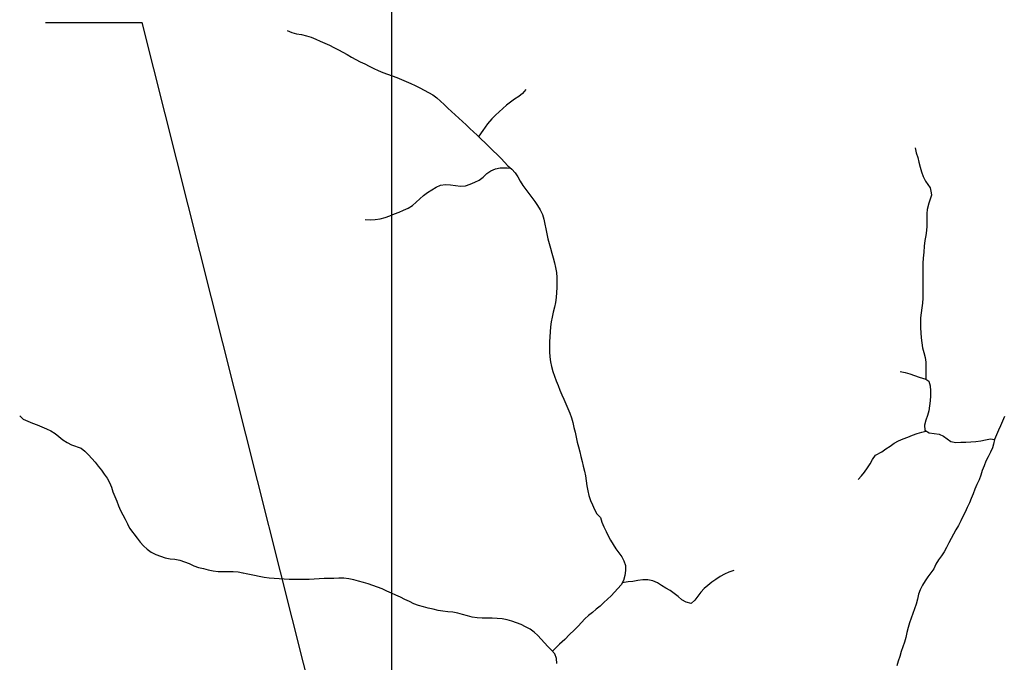
# Model space of a CAD drawing. Units: metres. Extents: x 180762 to 428553, y 8847700 to 9117509.
# Drawn here: x 288511 to 292454, y 8941776 to 8944350 of the extents above; entities that cross this region are included whole.
import ezdxf

# ---------------------------------------------------------------- set-up
doc = ezdxf.new("R2010")
doc.units = ezdxf.units.M
doc.linetypes.add('TRACO_01', pattern=[100, 50, 50])
for name, color, linetype in [('G_TEXTOS2_0', 73, 'CONTINUOUS'), ('HID_MALHA', 8, 'CONTINUOUS'), ('MALHA_DE_COORDENADAS', 7, 'CONTINUOUS'), ('RIO_PERENE', 140, 'CONTINUOUS')]:
    doc.layers.add(name, color=color, linetype=linetype)

msp = doc.modelspace()

# ---------------------------------------------------------------- linework, layer by layer
at = {"layer": 'G_TEXTOS2_0'}
msp.add_lwpolyline([(288613.9, 8944338.4), (289001.1, 8944338.4)], dxfattribs=at)
msp.add_lwpolyline([(290017.4, 8940302.9), (289001.1, 8944338.4, -1.205081)], format="xyb", dxfattribs=at)
at = {"layer": 'HID_MALHA'}
msp.add_line((290000, 9057185.1), (290000, 8847699.7), dxfattribs=at)
at = {"layer": 'MALHA_DE_COORDENADAS', "linetype": 'TRACO_01', "flags": 128}
msp.add_lwpolyline([(290000, 8948760), (290000, 8911361.7)], dxfattribs=at)
at = {"layer": 'RIO_PERENE', "linetype": 'TRACO_01'}
for points in [[(289582.2, 8944306.4), (289600.7, 8944298.8), (289620, 8944293.5), (289639.8, 8944290.6), (289659.2, 8944285.9), (289678.5, 8944280.7), (289696.9, 8944272.7), (289714.7, 8944263.8), (289733.2, 8944256), (289751.6, 8944248.2), (289769.4, 8944239.1), (289787.2, 8944229.9), (289804.9, 8944220.7), (289822.4, 8944211), (289839.6, 8944200.7), (289857, 8944191), (289874.8, 8944181.9), (289892.7, 8944172.9), (289910.5, 8944163.7), (289928.5, 8944155.2), (289946.7, 8944146.8), (289965.2, 8944139.1), (289984, 8944132.3), (290002.8, 8944125.5), (290021.5, 8944118.5), (290040.1, 8944111), (290058.5, 8944103.2), (290076.8, 8944095.1), (290094.8, 8944086.3), (290112.7, 8944077.4), (290130.6, 8944068.5), (290148.2, 8944059.1), (290165.2, 8944048.6), (290181.2, 8944036.6), (290196.3, 8944023.5), (290210.9, 8944009.8), (290225.3, 8943995.9), (290239.8, 8943982.1), (290254.5, 8943968.6), (290269.5, 8943955.3), (290284.4, 8943942), (290299.1, 8943928.4), (290313.7, 8943914.8), (290328.4, 8943901.2), (290343, 8943887.6), (290438.3, 8943794), (290452.1, 8943779.5), (290466.1, 8943765.2), (290481.1, 8943752), (290494.7, 8943737.3), (290505.1, 8943720.2), (290515.3, 8943703), (290525.7, 8943685.9), (290537.3, 8943669.6), (290549.8, 8943654), (290561.6, 8943637.9), (290573.7, 8943622), (290584.7, 8943605.2), (290595.3, 8943588.3), (290604.1, 8943570.3), (290610.4, 8943551.4), (290614.1, 8943531.7), (290617.8, 8943512.1), (290621.7, 8943492.4), (290626.1, 8943472.9), (290631.2, 8943453.6), (290636.8, 8943434.4), (290641.7, 8943415), (290646.8, 8943395.7), (290652.8, 8943376.6), (290657, 8943357), (290660.2, 8943337.3), (290661.4, 8943317.3), (290661.9, 8943297.3), (290661.4, 8943277.3), (290660.5, 8943257.3), (290659.3, 8943237.4), (290656, 8943217.7), (290651.9, 8943198.1), (290647.5, 8943178.6), (290643.2, 8943159.1), (290639.4, 8943139.4), (290636.7, 8943119.6), (290634.7, 8943099.7), (290633.3, 8943079.7), (290632.4, 8943059.8), (290632.1, 8943039.8), (290632.4, 8943019.8), (290633.7, 8942999.8), (290636.4, 8942980), (290640.4, 8942960.4), (290645.8, 8942941.1), (290652.5, 8942922.3), (290659.6, 8942903.6), (290666.7, 8942884.9), (290674, 8942866.3), (290681.9, 8942847.9), (290689.9, 8942829.6), (290698.2, 8942811.4), (290706.2, 8942793), (290713.5, 8942774.4), (290720, 8942755.5), (290725.6, 8942736.3), (290730.5, 8942716.9), (290735, 8942697.4), (290739.4, 8942677.9), (290743.9, 8942658.4), (290748.6, 8942639), (290753.4, 8942619.6), (290758.1, 8942600.1), (290762.9, 8942580.7), (290767.7, 8942561.3), (290772.2, 8942541.8), (290776.4, 8942522.3), (290779.6, 8942502.5), (290782.6, 8942482.8), (290785.4, 8942462.9), (290790, 8942443.5), (290796.5, 8942424.6), (290804.2, 8942406.1), (290812.6, 8942388), (290822.5, 8942370.6), (290836.2, 8942356), (290842.7, 8942337.1), (290850.5, 8942318.7), (290858.8, 8942300.4), (290866.9, 8942282.2), (290876.4, 8942264.6), (290887.6, 8942248), (290898.4, 8942231.1), (290909.7, 8942214.6), (290921.7, 8942198.7), (290930.7, 8942182.8), (290937.5, 8942163.2), (290937.1, 8942143.2), (290933.9, 8942123.5), (290929, 8942104.1), (290919.1, 8942086.7), (290906.8, 8942070.9), (290893, 8942056.5), (290879.2, 8942042), (290864.8, 8942028.2), (290849.9, 8942014.8), (290835.1, 8942001.4), (290819.8, 8941988.5), (290804.2, 8941975.9), (290788.7, 8941963.3), (290774.2, 8941949.6), (290760.3, 8941935.1), (290746.7, 8941920.5), (290731, 8941904.6), (290712.8, 8941886.8), (290693.6, 8941867.7), (290673.2, 8941848.6), (290654.9, 8941831.2), (290644.2, 8941820.5)], [(290538.3, 8944069.9), (290524.9, 8944055), (290509.2, 8944042.6), (290492.5, 8944031.7), (290476, 8944020.4), (290460.6, 8944007.5), (290445.8, 8943994.2), (290430.9, 8943980.7), (290415.9, 8943967.5), (290402.2, 8943952.9), (290384.5, 8943932.4), (290365.3, 8943906.6), (290348.9, 8943883.4)], [(292096.7, 8943836.9), (292101.5, 8943817.5), (292107.5, 8943798.4), (292112, 8943779), (292117, 8943759.6), (292122.2, 8943740.3), (292129.5, 8943721.6), (292138.4, 8943703.8), (292157.2, 8943677.2), (292160.8, 8943657), (292162.4, 8943647.7), (292156.4, 8943630.6), (292151.8, 8943614.8), (292145.2, 8943590.4), (292144, 8943573.2), (292142.9, 8943555.3), (292143.5, 8943539.8), (292142.9, 8943522.6), (292142.3, 8943505.4), (292140, 8943485.5), (292136, 8943466), (292133.3, 8943443), (292130.9, 8943418.6), (292129, 8943395), (292127.6, 8943375), (292126.9, 8943355.1), (292127.1, 8943335.1), (292127.2, 8943315.1), (292127.4, 8943295.1), (292127.6, 8943275.1), (292127.7, 8943255.1), (292127.4, 8943235.1), (292126.7, 8943215.1), (292123.9, 8943195.3), (292120.7, 8943175.5), (292118, 8943155.7), (292117.9, 8943135.7), (292118.4, 8943115.7), (292119.1, 8943095.7), (292121, 8943075.8), (292123.2, 8943055.9), (292126.5, 8943036.2), (292131.7, 8943016.9), (292136.4, 8942997.4), (292139, 8942977.6), (292139.8, 8942957.6), (292139.3, 8942910)], [(289894.9, 8943549.4), (289914.9, 8943547.9), (289934.8, 8943549.8), (289954.5, 8943553.1), (289974, 8943557.6), (289992.7, 8943564.6), (290011.4, 8943571.8), (290030.1, 8943578.8), (290048.5, 8943586.6), (290066.4, 8943595.6), (290083.6, 8943605.8), (290098.3, 8943619.4), (290113, 8943632.9), (290128.4, 8943645.7), (290144.5, 8943657.6), (290161, 8943668.8), (290178.2, 8943679), (290196.4, 8943687.3), (290216.2, 8943690.4), (290236.1, 8943689.2), (290255.8, 8943685.7), (290275.6, 8943682.7), (290295.5, 8943684.5), (290314.5, 8943690.8), (290332.9, 8943698.7), (290350.8, 8943707.5), (290367.2, 8943719), (290381, 8943733.5), (290397.1, 8943745.3), (290415.7, 8943752.7), (290435.3, 8943756.3), (290451.7, 8943756.6), (290462.7, 8943756.6), (290476, 8943755.2)], [(292036.9, 8942940.8), (292056.3, 8942936.2), (292075.7, 8942931.3), (292094.5, 8942924.3), (292113.4, 8942918), (292139.3, 8942910), (292151.7, 8942902.5), (292157.2, 8942883.2), (292158, 8942863.3), (292157.7, 8942843.3), (292156.7, 8942823.3), (292154.9, 8942803.4), (292151.5, 8942783.7), (292145.6, 8942764.6), (292139.8, 8942745.4), (292134.8, 8942726), (292135.7, 8942705.8), (292152.7, 8942695.2), (292172.6, 8942693.1), (292192.4, 8942690.4), (292210.6, 8942682.1), (292239.8, 8942660), (292259.5, 8942656.7), (292279.5, 8942657.3), (292299.5, 8942657.9), (292319.5, 8942658.6), (292339.4, 8942660.8), (292359.2, 8942663.3), (292378.8, 8942667.5), (292398.5, 8942671), (292414, 8942668.8)], [(288510.9, 8942763.8), (288525.4, 8942750.1), (288543.5, 8942741.4), (288562, 8942734.1), (288580.6, 8942726.7), (288599.2, 8942719.2), (288617.6, 8942711.5), (288635.8, 8942703.1), (288652.9, 8942692.7), (288668.2, 8942679.9), (288683.3, 8942666.7), (288700.5, 8942656.6), (288717.8, 8942646.5), (288756.5, 8942633.9), (288771.8, 8942621.1), (288786.3, 8942607.2), (288799.9, 8942592.6), (288812.8, 8942577.3), (288825.6, 8942561.9), (288838, 8942546.2), (288849.2, 8942529.6), (288861.2, 8942513.7), (288870.9, 8942496.2), (288878, 8942477.5), (288884.5, 8942458.6), (288892.2, 8942440.1), (288899.7, 8942421.6), (288907.1, 8942403), (288914.9, 8942384.6), (288923.9, 8942366.7), (288933, 8942348.9), (288942, 8942331), (288950.6, 8942313), (288980.9, 8942272.7), (288993.2, 8942256.9), (289007, 8942242.4), (289021.6, 8942228.8), (289037.9, 8942217.1), (289055.5, 8942207.8), (289074.5, 8942201.4), (289093.4, 8942194.8), (289113, 8942190.9), (289132.8, 8942188.5), (289152.4, 8942184.4), (289171.5, 8942178.5), (289190.1, 8942171.2), (289208.2, 8942162.6), (289226.8, 8942155.3), (289246.4, 8942151.2), (289265.7, 8942146.1), (289285.4, 8942142.4), (289305.2, 8942139.9), (289325.2, 8942139.6), (289345.2, 8942139.6), (289365.2, 8942139.6), (289385.2, 8942138.9), (289404.8, 8942134.9), (289409.1, 8942133.6)], [(292454.7, 8942760.2), (292446.5, 8942741.9), (292438.2, 8942723.7), (292430.2, 8942705.4), (292422.6, 8942686.9), (292414, 8942668.8), (292409.9, 8942649.2), (292406.7, 8942635.1), (292398.1, 8942617.1), (292388.9, 8942599.3), (292380.3, 8942581.3), (292372.5, 8942562.9), (292365.1, 8942544.2), (292359.2, 8942525.2), (292352.5, 8942506.3), (292344.2, 8942488.1), (292336, 8942469.9), (292328.8, 8942451.2), (292321.6, 8942432.5), (292313.8, 8942414.1), (292305.5, 8942395.9), (292296.9, 8942377.9), (292288, 8942360), (292279.1, 8942342), (292269.8, 8942324.3), (292259.9, 8942307), (292250, 8942289.6), (292240.8, 8942271.9), (292231.8, 8942254), (292222.7, 8942236.2), (292212.8, 8942218.8), (292202.2, 8942201.9), (292189.7, 8942186.2), (292179.3, 8942169.2), (292171.1, 8942150.9), (292160.2, 8942134.2), (292148.2, 8942118.1), (292136.7, 8942101.8), (292126, 8942084.9), (292117.5, 8942066.8), (292109.7, 8942048.4), (292105.9, 8942028.8), (292100.8, 8942009.4), (292094.3, 8941990.5), (292087.9, 8941971.6), (292081.4, 8941952.6), (292074.4, 8941933.9), (292068.4, 8941914.8), (292064.1, 8941895.3), (292059, 8941875.9), (292053.5, 8941856.7), (292047.5, 8941837.6), (292041, 8941818.7), (292035.1, 8941799.6), (292029, 8941780.5), (292023.3, 8941761.4)], [(291868.1, 8942507.9), (291881.8, 8942522.4), (291894.6, 8942537.8), (291905.6, 8942554.5), (291916.4, 8942571.4), (291926.3, 8942588.7), (291937.7, 8942605.2), (291963.3, 8942619.6), (291979.5, 8942631.4), (291996.4, 8942642.1), (292012.9, 8942653.4), (292030.1, 8942663.6), (292048.6, 8942671.2), (292067.4, 8942678.2), (292086, 8942685.4), (292104.8, 8942692.1), (292124.1, 8942697.5), (292134.4, 8942699.9), (292142.1, 8942702)], [(291370.2, 8942143.9), (291351.3, 8942137.4), (291333, 8942129.4), (291315.5, 8942119.8), (291299.1, 8942108.2), (291283, 8942096.4), (291267.2, 8942084.2), (291251.8, 8942071.4), (291238.2, 8942056.7), (291226.4, 8942040.5), (291214.8, 8942024.2), (291199.5, 8942011.4), (291180.2, 8942016.6), (291162.9, 8942026.6), (291147.4, 8942039.3), (291131.9, 8942051.9), (291115.6, 8942063.5), (291098, 8942073.1), (291081.4, 8942084.1), (291064.5, 8942094.9), (291046, 8942102.4), (291026.3, 8942106), (291006.3, 8942105.9), (290986.4, 8942103.8), (290966.8, 8942100), (290946.9, 8942097.8), (290923.6, 8942094.2)], [(290661.9, 8941771.2), (290660.7, 8941791.2), (290653.8, 8941809.9), (290640.4, 8941824.8), (290626.5, 8941839.2), (290612.3, 8941853.3), (290598.9, 8941868.1), (290585.2, 8941882.7), (290570.7, 8941896.5), (290554.7, 8941908.4), (290536.8, 8941917.4), (290519.1, 8941926.7), (290500.7, 8941934.6), (290481.8, 8941941.2), (290462.5, 8941946.3), (290442.8, 8941949.9), (290422.9, 8941952), (290403, 8941953.2), (290383, 8941953.2), (290363, 8941953.2), (290343, 8941954.5), (290323.2, 8941957.3), (290303.7, 8941961.8), (290284.5, 8941967.3), (290265.2, 8941972.5), (290245.5, 8941976.1), (290225.6, 8941978.1), (290205.7, 8941980.2), (290186.1, 8941984), (290166.6, 8941988.5), (290147.1, 8941993), (290127.6, 8941997.6), (290108.4, 8942003.1), (290089.8, 8942010.3), (290071.7, 8942018.8), (290053.7, 8942027.7), (290035.9, 8942036.7), (290017.7, 8942045.1), (289999.4, 8942053.1), (289981.2, 8942061.4), (289963, 8942069.7), (289944.3, 8942076.8), (289925.7, 8942084.1), (289906.6, 8942090.1), (289887.3, 8942095.3), (289868.1, 8942100.7), (289848.9, 8942106.4), (289829.4, 8942110.9), (289809.5, 8942112.5), (289789.5, 8942112.4), (289769.5, 8942112.2), (289749.5, 8942112), (289729.5, 8942111.5), (289709.5, 8942110.8), (289689.5, 8942109.3), (289669.6, 8942108.2), (289649.6, 8942107.8), (289629.6, 8942107.8), (289609.6, 8942107.7), (289589.6, 8942107.8), (289569.6, 8942108.6), (289549.6, 8942110), (289529.7, 8942111.6), (289509.8, 8942113.5), (289490, 8942116.2), (289470.3, 8942119.8), (289450.6, 8942123.4), (289431.1, 8942127.6), (289411.6, 8942132.2)]]:
    msp.add_lwpolyline(points, dxfattribs=at)

doc.saveas('drawing.dxf')
